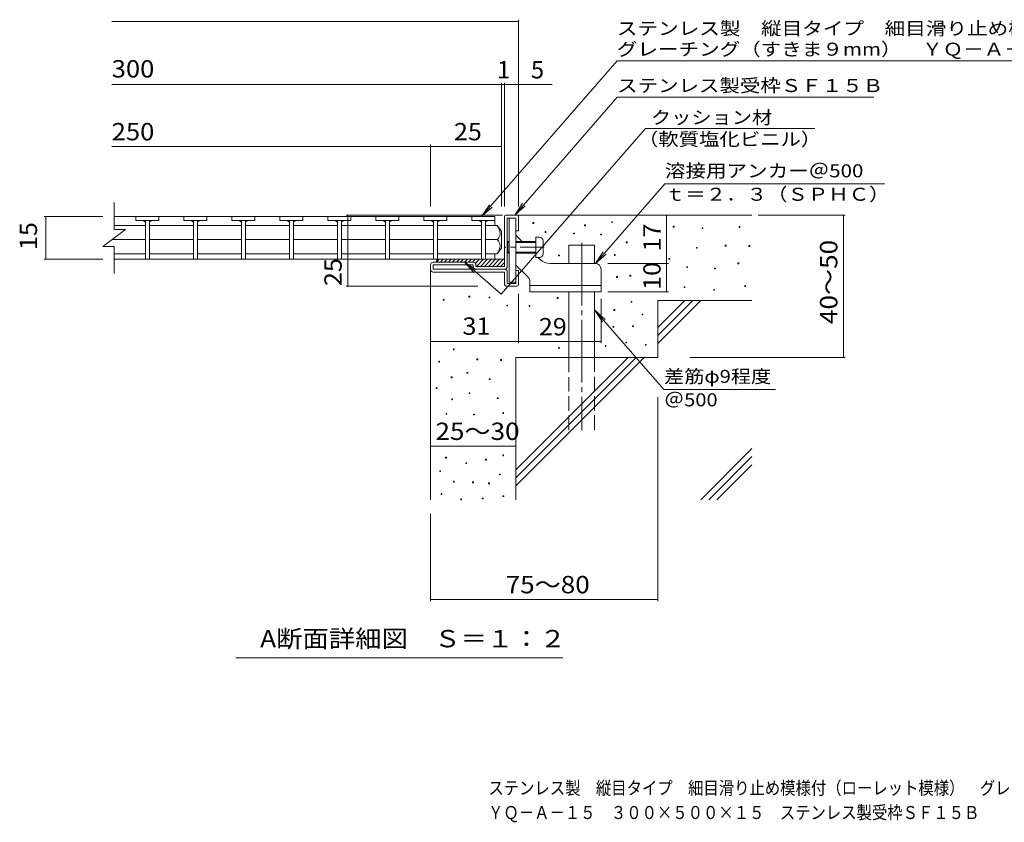
# Model space of a CAD drawing. Units: millimetres. Extents: x -1646 to 1823, y -1375 to 1257.
# Drawn here: x -1646 to 86, y -1375 to 35 of the extents above; entities that cross this region are included whole.
import ezdxf

# ---------------------------------------------------------------- set-up
doc = ezdxf.new("R2010")
doc.units = ezdxf.units.MM
doc.header["$LTSCALE"] = 10
for name, pattern in [('JWW_CENTER1', [6.773333, 4.233333, -0.846667, 0.846667, -0.846667]), ('JWW_CENTER2', [13.546667, 11.006667, -0.846667, 0.846667, -0.846667]), ('JWW_DASHED3', [3.386667, 2.54, -0.846667])]:
    doc.linetypes.add(name, pattern=pattern)
for name, color, linetype in [('0018_躯\u3000寸法（', 7, 'Continuous'), ('0216_', 7, 'Continuous'), ('0217_', 7, 'Continuous'), ('0218_', 7, 'Continuous'), ('0220_', 7, 'Continuous'), ('0226_下階梁情報', 7, 'Continuous'), ('0227_下階間仕切', 7, 'Continuous'), ('0234_', 7, 'Continuous'), ('0242_', 7, 'Continuous'), ('0243_', 7, 'Continuous'), ('0255_', 7, 'Continuous')]:
    doc.layers.add(name, color=color, linetype=linetype)
doc.styles.add('ＭＳ ゴシック', font='txt', dxfattribs={"height": 1})

msp = doc.modelspace()

# ---------------------------------------------------------------- linework, layer by layer
at = {"layer": '0216_', "color": 7, "linetype": 'Continuous', "lineweight": 9}
for p, q in [((-768.4, -293.1), (-768.4, 34.8)), ((-1483.5, 31.8), (-768.4, 31.8)), ((-1483.5, -78.9), (-709.2, -78.9)), ((-798.4, -293.1), (-798.4, -75.9)), ((-793.4, -293.1), (-793.4, -75.9)), ((-1483.5, -187.6), (-923.4, -187.6)), ((-923.4, -293.1), (-923.4, -184.6)), ((-923.4, -187.6), (-798.4, -187.6)), ((-1602.5, -311), (-1499.5, -311)), ((-1599.5, -386), (-1599.5, -311)), ((-798.4, -308.5), (-1071.9, -308.5)), ((-1068.9, -433.5), (-1068.9, -308.5)), ((-796.5, -308.5), (-798.4, -308.5)), ((-508.1, -393.5), (-508.1, -308.5)), ((-347.3, -308.5), (-194.3, -308.5)), ((-197.3, -558.5), (-197.3, -308.5)), ((-1602.5, -386), (-1499.5, -386)), ((-611.6, -393.5), (-505.1, -393.5)), ((-508.1, -443.5), (-508.1, -393.5)), ((-840.2, -433.5), (-1071.9, -433.5)), ((-768.4, -446.5), (-768.4, -533.4)), ((-611.6, -443.5), (-505.1, -443.5)), ((-623.4, -455.4), (-623.4, -533.4)), ((-768.4, -530.4), (-923.4, -530.4)), ((-768.4, -530.4), (-623.4, -530.4)), ((-467.6, -558.5), (-194.3, -558.5)), ((-523.4, -628.4), (-523.4, -986.5)), ((-923.4, -714.2), (-773.4, -714.2)), ((-923.4, -833.5), (-923.4, -986.5)), ((-923.4, -983.5), (-523.4, -983.5))]:
    msp.add_line(p, q, dxfattribs=at)
at = {"layer": '0216_', "color": 7, "linetype": 'Continuous', "lineweight": 9, "const_width": 1}
for points in [[(-767.9, 31.8, 0.414214), (-768.4, 32.3, 0.414214), (-768.9, 31.8, 0.414214), (-768.4, 31.3, 0.414214)], [(-797.9, -78.9, 0.414214), (-798.4, -78.4, 0.414214), (-798.9, -78.9, 0.414214), (-798.4, -79.4, 0.414214)], [(-792.9, -78.9, 0.414214), (-793.4, -78.4, 0.414214), (-793.9, -78.9, 0.414214), (-793.4, -79.4, 0.414214)], [(-767.9, -78.9, 0.414214), (-768.4, -78.4, 0.414214), (-768.9, -78.9, 0.414214), (-768.4, -79.4, 0.414214)], [(-922.9, -187.6, 0.414214), (-923.4, -187.1, 0.414214), (-923.9, -187.6, 0.414214), (-923.4, -188.1, 0.414214)], [(-797.9, -187.6, 0.414214), (-798.4, -187.1, 0.414214), (-798.9, -187.6, 0.414214), (-798.4, -188.1, 0.414214)], [(-1599, -311, 0.414214), (-1599.5, -310.5, 0.414214), (-1600, -311, 0.414214), (-1599.5, -311.5, 0.414214)], [(-1068.4, -308.5, 0.414214), (-1068.9, -308, 0.414214), (-1069.4, -308.5, 0.414214), (-1068.9, -309, 0.414214)], [(-507.6, -308.5, 0.414214), (-508.1, -308, 0.414214), (-508.6, -308.5, 0.414214), (-508.1, -309, 0.414214)], [(-196.8, -308.5, 0.414214), (-197.3, -308, 0.414214), (-197.8, -308.5, 0.414214), (-197.3, -309, 0.414214)], [(-1599, -386, 0.414214), (-1599.5, -385.5, 0.414214), (-1600, -386, 0.414214), (-1599.5, -386.5, 0.414214)], [(-507.6, -393.5, 0.414214), (-508.1, -393, 0.414214), (-508.6, -393.5, 0.414214), (-508.1, -394, 0.414214)], [(-1068.4, -433.5, 0.414214), (-1068.9, -433, 0.414214), (-1069.4, -433.5, 0.414214), (-1068.9, -434, 0.414214)], [(-507.6, -443.5, 0.414214), (-508.1, -443, 0.414214), (-508.6, -443.5, 0.414214), (-508.1, -444, 0.414214)], [(-922.9, -530.4, 0.414214), (-923.4, -529.9, 0.414214), (-923.9, -530.4, 0.414214), (-923.4, -530.9, 0.414214)], [(-767.9, -530.4, 0.414214), (-768.4, -529.9, 0.414214), (-768.9, -530.4, 0.414214), (-768.4, -530.9, 0.414214)], [(-767.9, -530.4, 0.414214), (-768.4, -529.9, 0.414214), (-768.9, -530.4, 0.414214), (-768.4, -530.9, 0.414214)], [(-622.9, -530.4, 0.414214), (-623.4, -529.9, 0.414214), (-623.9, -530.4, 0.414214), (-623.4, -530.9, 0.414214)], [(-196.8, -558.5, 0.414214), (-197.3, -558, 0.414214), (-197.8, -558.5, 0.414214), (-197.3, -559, 0.414214)], [(-922.9, -714.2, 0.414214), (-923.4, -713.7, 0.414214), (-923.9, -714.2, 0.414214), (-923.4, -714.7, 0.414214)], [(-772.9, -714.2, 0.414214), (-773.4, -713.7, 0.414214), (-773.9, -714.2, 0.414214), (-773.4, -714.7, 0.414214)], [(-922.9, -983.5, 0.414214), (-923.4, -983, 0.414214), (-923.9, -983.5, 0.414214), (-923.4, -984, 0.414214)], [(-522.9, -983.5, 0.414214), (-523.4, -983, 0.414214), (-523.9, -983.5, 0.414214), (-523.4, -984, 0.414214)]]:
    msp.add_lwpolyline(points, format="xyb", close=True, dxfattribs=at)
at = {"layer": '0217_', "color": 3, "linetype": 'Continuous', "lineweight": 9}
for p, q in [((-784.9, -313.5), (-784.9, -426)), ((-784.9, -313.5), (-773.4, -313.5)), ((-773.4, -313.5), (-773.4, -426)), ((-761.9, -355), (-773.4, -343.5)), ((-751.3, -418.3), (-773.4, -396.2)), ((-730.7, -386.2), (-733.9, -383)), ((-633.4, -393.5), (-713, -393.5)), ((-623.4, -403.5), (-623.4, -443.5)), ((-784.9, -426), (-773.4, -426)), ((-748.4, -425.4), (-748.4, -443.5)), ((-748.4, -432), (-623.4, -432)), ((-748.4, -443.5), (-623.4, -443.5))]:
    msp.add_line(p, q, dxfattribs=at)
at = {"layer": '0217_', "color": 3, "linetype": 'JWW_CENTER1', "lineweight": 9}
msp.add_line((-723.4, -365), (-792.1, -365), dxfattribs=at)
at = {"layer": '0217_', "color": 3, "linetype": 'Continuous', "lineweight": 9}
for centre, radius, start, end in [((-713, -368.5), 25, 225, 270), ((-633.4, -403.5), 10, 0, 90), ((-758.4, -425.4), 10, 0, 45.0002)]:
    msp.add_arc(centre, radius, start, end, dxfattribs=at)
at = {"layer": '0218_', "color": 3, "linetype": 'Continuous', "lineweight": 9}
for p, q in [((-1479.5, -333.5), (-1479.5, -286)), ((-847.9, -311), (-1479.5, -311)), ((-1401.2, -311), (-1441.2, -311)), ((-1441.2, -311), (-1441.2, -318)), ((-1401.2, -311), (-1401.2, -318)), ((-1316.8, -311), (-1356.8, -311)), ((-1356.8, -311), (-1356.8, -318)), ((-1316.8, -311), (-1316.8, -318)), ((-1232.4, -311), (-1272.4, -311)), ((-1272.4, -311), (-1272.4, -318)), ((-1232.4, -311), (-1232.4, -318)), ((-1148, -311), (-1188, -311)), ((-1188, -311), (-1188, -318)), ((-1148, -311), (-1148, -318)), ((-1063.6, -311), (-1103.6, -311)), ((-1103.6, -311), (-1103.6, -318)), ((-1063.6, -311), (-1063.6, -318)), ((-979.2, -311), (-1019.2, -311)), ((-1019.2, -311), (-1019.2, -318)), ((-979.2, -311), (-979.2, -318)), ((-894.8, -311), (-934.8, -311)), ((-934.8, -311), (-934.8, -318)), ((-894.8, -311), (-894.8, -318)), ((-850.4, -311), (-850.4, -318)), ((-810.4, -311), (-850.4, -311)), ((-810.4, -311), (-810.4, -327.3)), ((-810.4, -311), (-810.4, -318)), ((-1424.7, -326.8), (-1479.5, -326.8)), ((-1401.2, -318), (-1441.2, -318)), ((-1424.7, -318), (-1424.7, -386)), ((-1417.7, -318), (-1417.7, -386)), ((-1340.3, -326.8), (-1417.7, -326.8)), ((-1316.8, -318), (-1356.8, -318)), ((-1340.3, -318), (-1340.3, -386)), ((-1333.3, -318), (-1333.3, -386)), ((-1255.9, -326.8), (-1333.3, -326.8)), ((-1232.4, -318), (-1272.4, -318)), ((-1255.9, -318), (-1255.9, -386)), ((-1248.9, -318), (-1248.9, -386)), ((-1171.5, -326.8), (-1248.9, -326.8)), ((-1148, -318), (-1188, -318)), ((-1171.5, -318), (-1171.5, -386)), ((-1164.5, -318), (-1164.5, -386)), ((-1087.1, -326.8), (-1164.5, -326.8)), ((-1063.6, -318), (-1103.6, -318)), ((-1087.1, -318), (-1087.1, -386)), ((-1080.1, -318), (-1080.1, -386)), ((-1002.9, -326.8), (-1080.1, -326.8)), ((-979.2, -318), (-1019.2, -318)), ((-1002.7, -318), (-1002.7, -386)), ((-995.7, -318), (-995.7, -386)), ((-918.5, -326.8), (-995.7, -326.8)), ((-894.8, -318), (-934.8, -318)), ((-918.3, -318), (-918.3, -386)), ((-911.3, -318), (-911.3, -386)), ((-833.9, -326.8), (-911.3, -326.8)), ((-810.4, -318), (-850.4, -318)), ((-833.9, -318), (-833.9, -386)), ((-826.9, -318), (-826.9, -386)), ((-805.9, -326.8), (-826.9, -326.8)), ((-798.4, -336.5), (-805.9, -326.8)), ((-1499.5, -363.5), (-1459.5, -333.5)), ((-1479.5, -333.5), (-1459.5, -333.5)), ((-798.4, -336.5), (-798.4, -366.5)), ((-1499.5, -363.5), (-1479.5, -363.5)), ((-1424.7, -351.5), (-1483.5, -351.5)), ((-1479.5, -411), (-1479.5, -363.5)), ((-1340.3, -351.5), (-1417.7, -351.5)), ((-1255.9, -351.5), (-1333.3, -351.5)), ((-1171.5, -351.5), (-1248.9, -351.5)), ((-1087.1, -351.5), (-1164.5, -351.5)), ((-1002.9, -351.5), (-1080.1, -351.5)), ((-918.5, -351.5), (-995.7, -351.5)), ((-833.9, -351.5), (-911.3, -351.5)), ((-805.9, -351.5), (-826.9, -351.5)), ((-1424.7, -376.3), (-1479.5, -376.3)), ((-1340.3, -376.3), (-1417.7, -376.3)), ((-1255.9, -376.3), (-1333.3, -376.3)), ((-1171.5, -376.3), (-1248.9, -376.3)), ((-1087.1, -376.3), (-1164.5, -376.3)), ((-1002.9, -376.3), (-1080.1, -376.3)), ((-918.5, -376.3), (-995.7, -376.3)), ((-833.9, -376.3), (-911.3, -376.3)), ((-805.9, -376.3), (-826.9, -376.3)), ((-810.4, -376.8), (-810.4, -386)), ((-798.4, -366.5), (-805.9, -376.3)), ((-810.4, -386), (-1479.5, -386)), ((-826.9, -386), (-833.9, -386))]:
    msp.add_line(p, q, dxfattribs=at)
for centre, radius, start, end in [((-1429.7, -323), 5, 0, 90), ((-1412.7, -323), 5, 90, 180), ((-1345.3, -323), 5, 0, 90), ((-1328.3, -323), 5, 90, 180), ((-1260.9, -323), 5, 0, 90), ((-1243.9, -323), 5, 90, 180), ((-1176.5, -323), 5, 0, 90), ((-1159.5, -323), 5, 90, 180), ((-1092.1, -323), 5, 0, 90), ((-1075.1, -323), 5, 90, 180), ((-1007.7, -323), 5, 0, 90), ((-990.7, -323), 5, 90, 180), ((-923.3, -323), 5, 0, 90), ((-906.3, -323), 5, 90, 180), ((-838.9, -323), 5, 0, 90), ((-821.9, -323), 5, 90, 180), ((-825.9, -341.8), 25, 2.014, 36.9207), ((-815.9, -340.4), 15, 311.7519, 357.7665), ((-815.9, -362.7), 15, 2.2335, 48.2481), ((-825.9, -361.3), 25, 323.0793, 357.986)]:
    msp.add_arc(centre, radius, start, end, dxfattribs=at)
at = {"layer": '0220_', "color": 6, "linetype": 'Continuous', "lineweight": 9}
for p, q in [((-771.4, -308.5), (-358.4, -308.5)), ((-679.9, -361), (-634.9, -361)), ((-679.9, -393.5), (-679.9, -361)), ((-634.9, -393.5), (-634.9, -361)), ((-923.4, -403.5), (-923.4, -808.5)), ((-679.9, -558.5), (-679.9, -443.5)), ((-634.9, -558.5), (-634.9, -443.5)), ((-523.4, -458.5), (-358.4, -458.5)), ((-523.4, -458.5), (-523.4, -558.5)), ((-523.4, -505.9), (-476, -458.5)), ((-523.4, -520), (-461.9, -458.5)), ((-523.4, -534.2), (-447.8, -458.5)), ((-773.4, -558.5), (-773.4, -808.5)), ((-773.4, -558.5), (-523.4, -558.5)), ((-773.4, -755.9), (-576, -558.5)), ((-773.4, -770), (-561.9, -558.5)), ((-773.4, -784.2), (-547.8, -558.5)), ((-448.3, -808.5), (-358.4, -718.6)), ((-434.2, -808.5), (-358.4, -732.7)), ((-420.1, -808.5), (-358.4, -746.9))]:
    msp.add_line(p, q, dxfattribs=at)
at = {"layer": '0220_', "color": 6, "linetype": 'JWW_CENTER2', "lineweight": 9}
msp.add_line((-657.4, -357), (-657.4, -686), dxfattribs=at)
at = {"layer": '0220_', "color": 6, "linetype": 'JWW_DASHED3', "lineweight": 9}
for p, q in [((-679.9, -686), (-679.9, -558.5)), ((-634.9, -558.5), (-634.9, -686))]:
    msp.add_line(p, q, dxfattribs=at)
at = {"layer": '0226_下階梁情報', "color": 7, "linetype": 'Continuous', "lineweight": 9}
for p, q in [((-743.2, -323.1), (-743.2, -321.6)), ((-743.2, -321.6), (-741.7, -321.6)), ((-741.7, -323.1), (-743.2, -323.1)), ((-741.7, -321.6), (-741.7, -323.1)), ((-652.4, -327), (-652.4, -325.5)), ((-652.4, -325.5), (-650.9, -325.5)), ((-650.9, -327), (-652.4, -327)), ((-650.9, -325.5), (-650.9, -327)), ((-604.8, -321.6), (-604.8, -320.1)), ((-604.8, -320.1), (-603.3, -320.1)), ((-603.3, -321.6), (-604.8, -321.6)), ((-603.3, -320.1), (-603.3, -321.6)), ((-496.5, -329.5), (-496.5, -328)), ((-496.5, -328), (-495, -328)), ((-495, -328), (-495, -329.5)), ((-380.8, -330.2), (-380.8, -328.7)), ((-380.8, -328.7), (-379.3, -328.7)), ((-379.3, -328.7), (-379.3, -330.2)), ((-722, -338.9), (-722, -337.4)), ((-722, -337.4), (-720.5, -337.4)), ((-720.5, -338.9), (-722, -338.9)), ((-720.5, -337.4), (-720.5, -338.9)), ((-671.8, -341.5), (-671.8, -340)), ((-671.8, -340), (-670.3, -340)), ((-670.3, -341.5), (-671.8, -341.5)), ((-670.3, -340), (-670.3, -341.5)), ((-624.4, -343.2), (-624.4, -341.7)), ((-624.4, -341.7), (-622.9, -341.7)), ((-622.9, -343.2), (-624.4, -343.2)), ((-622.9, -341.7), (-622.9, -343.2)), ((-495, -329.5), (-496.5, -329.5)), ((-445.8, -332.2), (-445.8, -330.7)), ((-445.8, -330.7), (-444.3, -330.7)), ((-444.3, -332.2), (-445.8, -332.2)), ((-444.3, -330.7), (-444.3, -332.2)), ((-379.3, -330.2), (-380.8, -330.2)), ((-579.1, -357), (-579.1, -355.5)), ((-579.1, -355.5), (-577.6, -355.5)), ((-577.6, -357), (-579.1, -357)), ((-577.6, -355.5), (-577.6, -357)), ((-405.2, -362.7), (-405.2, -361.2)), ((-405.2, -361.2), (-403.7, -361.2)), ((-403.7, -362.7), (-405.2, -362.7)), ((-403.7, -361.2), (-403.7, -362.7)), ((-363.4, -363.4), (-363.4, -361.9)), ((-363.4, -361.9), (-361.9, -361.9)), ((-361.9, -363.4), (-363.4, -363.4)), ((-361.9, -361.9), (-361.9, -363.4)), ((-698.1, -380), (-698.1, -378.5)), ((-698.1, -378.5), (-696.6, -378.5)), ((-696.6, -380), (-698.1, -380)), ((-696.6, -378.5), (-696.6, -380)), ((-600.1, -379.3), (-600.1, -377.8)), ((-600.1, -377.8), (-598.6, -377.8)), ((-598.6, -379.3), (-600.1, -379.3)), ((-598.6, -377.8), (-598.6, -379.3)), ((-455.7, -366.6), (-455.7, -365.1)), ((-455.7, -365.1), (-454.2, -365.1)), ((-454.2, -366.6), (-455.7, -366.6)), ((-454.2, -365.1), (-454.2, -366.6)), ((-504.2, -386), (-504.2, -384.5)), ((-504.2, -384.5), (-502.7, -384.5)), ((-502.7, -386), (-504.2, -386)), ((-502.7, -384.5), (-502.7, -386)), ((-382.8, -393.8), (-382.8, -392.3)), ((-382.8, -392.3), (-381.3, -392.3)), ((-381.3, -393.8), (-382.8, -393.8)), ((-381.3, -392.3), (-381.3, -393.8)), ((-572.7, -415.7), (-572.7, -414.2)), ((-572.7, -414.2), (-571.2, -414.2)), ((-571.2, -414.2), (-571.2, -415.7)), ((-472.8, -400.6), (-472.8, -399.1)), ((-472.8, -399.1), (-471.3, -399.1)), ((-471.3, -400.6), (-472.8, -400.6)), ((-471.3, -399.1), (-471.3, -400.6)), ((-423.9, -402.9), (-423.9, -401.4)), ((-423.9, -401.4), (-422.4, -401.4)), ((-422.4, -402.9), (-423.9, -402.9)), ((-422.4, -401.4), (-422.4, -402.9)), ((-596.1, -417.9), (-596.1, -416.4)), ((-596.1, -416.4), (-594.6, -416.4)), ((-594.6, -417.9), (-596.1, -417.9)), ((-594.6, -416.4), (-594.6, -417.9)), ((-571.2, -415.7), (-572.7, -415.7)), ((-370.7, -433.7), (-370.7, -432.2)), ((-370.7, -432.2), (-369.2, -432.2)), ((-369.2, -432.2), (-369.2, -433.7)), ((-477.6, -435.7), (-477.6, -434.2)), ((-477.6, -434.2), (-476.1, -434.2)), ((-476.1, -435.7), (-477.6, -435.7)), ((-476.1, -434.2), (-476.1, -435.7)), ((-425.4, -440.5), (-425.4, -439)), ((-425.4, -439), (-423.9, -439)), ((-423.9, -440.5), (-425.4, -440.5)), ((-423.9, -439), (-423.9, -440.5)), ((-369.2, -433.7), (-370.7, -433.7)), ((-900.9, -458), (-900.9, -456.5)), ((-900.9, -456.5), (-899.4, -456.5)), ((-899.4, -458), (-900.9, -458)), ((-899.4, -456.5), (-899.4, -458)), ((-855.9, -452.5), (-855.9, -451)), ((-855.9, -451), (-854.4, -451)), ((-854.4, -452.5), (-855.9, -452.5)), ((-854.4, -451), (-854.4, -452.5)), ((-820.3, -453.9), (-820.3, -452.4)), ((-820.3, -452.4), (-818.8, -452.4)), ((-818.8, -453.9), (-820.3, -453.9)), ((-818.8, -452.4), (-818.8, -453.9)), ((-789.2, -467.9), (-789.2, -466.4)), ((-789.2, -466.4), (-787.7, -466.4)), ((-787.7, -466.4), (-787.7, -467.9)), ((-700.6, -454.9), (-700.6, -453.4)), ((-700.6, -453.4), (-699.1, -453.4)), ((-699.1, -454.9), (-700.6, -454.9)), ((-699.1, -453.4), (-699.1, -454.9)), ((-570.8, -461.5), (-570.8, -460)), ((-570.8, -460), (-569.3, -460)), ((-569.3, -461.5), (-570.8, -461.5)), ((-569.3, -460), (-569.3, -461.5)), ((-787.7, -467.9), (-789.2, -467.9)), ((-750.1, -468.9), (-750.1, -467.4)), ((-750.1, -467.4), (-748.6, -467.4)), ((-748.6, -468.9), (-750.1, -468.9)), ((-748.6, -467.4), (-748.6, -468.9)), ((-600.7, -475.8), (-600.7, -474.3)), ((-600.7, -474.3), (-599.2, -474.3)), ((-599.2, -475.8), (-600.7, -475.8)), ((-599.2, -474.3), (-599.2, -475.8)), ((-551.4, -483.7), (-551.4, -482.2)), ((-551.4, -482.2), (-549.9, -482.2)), ((-549.9, -483.7), (-551.4, -483.7)), ((-549.9, -482.2), (-549.9, -483.7)), ((-602.7, -505.4), (-602.7, -503.9)), ((-602.7, -503.9), (-601.2, -503.9)), ((-601.2, -505.4), (-602.7, -505.4)), ((-601.2, -503.9), (-601.2, -505.4)), ((-568.2, -504.3), (-568.2, -502.8)), ((-568.2, -502.8), (-566.7, -502.8)), ((-566.7, -504.3), (-568.2, -504.3)), ((-566.7, -502.8), (-566.7, -504.3)), ((-580.1, -533), (-580.1, -531.5)), ((-580.1, -531.5), (-578.6, -531.5)), ((-578.6, -533), (-580.1, -533)), ((-578.6, -531.5), (-578.6, -533)), ((-545.4, -537), (-545.4, -535.5)), ((-545.4, -535.5), (-543.9, -535.5)), ((-543.9, -535.5), (-543.9, -537)), ((-883.1, -544.9), (-883.1, -543.4)), ((-883.1, -543.4), (-881.6, -543.4)), ((-881.6, -544.9), (-883.1, -544.9)), ((-881.6, -543.4), (-881.6, -544.9)), ((-698.1, -542.3), (-698.1, -540.8)), ((-698.1, -540.8), (-696.6, -540.8)), ((-696.6, -542.3), (-698.1, -542.3)), ((-696.6, -540.8), (-696.6, -542.3)), ((-616.5, -539), (-616.5, -537.5)), ((-616.5, -537.5), (-615, -537.5)), ((-615, -539), (-616.5, -539)), ((-615, -537.5), (-615, -539)), ((-543.9, -537), (-545.4, -537)), ((-908.9, -566.6), (-908.9, -565.1)), ((-908.9, -565.1), (-907.4, -565.1)), ((-907.4, -566.6), (-908.9, -566.6)), ((-907.4, -565.1), (-907.4, -566.6)), ((-841.6, -562.7), (-841.6, -561.2)), ((-841.6, -561.2), (-840.1, -561.2)), ((-840.1, -562.7), (-841.6, -562.7)), ((-840.1, -561.2), (-840.1, -562.7)), ((-800.2, -563.8), (-800.2, -562.3)), ((-800.2, -562.3), (-798.7, -562.3)), ((-798.7, -563.8), (-800.2, -563.8)), ((-798.7, -562.3), (-798.7, -563.8)), ((-859.4, -586.4), (-859.4, -584.9)), ((-859.4, -584.9), (-857.9, -584.9)), ((-857.9, -586.4), (-859.4, -586.4)), ((-857.9, -584.9), (-857.9, -586.4)), ((-887, -594.3), (-887, -592.8)), ((-887, -592.8), (-885.5, -592.8)), ((-885.5, -594.3), (-887, -594.3)), ((-885.5, -592.8), (-885.5, -594.3)), ((-819.9, -597.4), (-819.9, -595.9)), ((-819.9, -595.9), (-818.4, -595.9)), ((-818.4, -597.4), (-819.9, -597.4)), ((-818.4, -595.9), (-818.4, -597.4)), ((-913.2, -613.2), (-913.2, -611.7)), ((-913.2, -611.7), (-911.7, -611.7)), ((-911.7, -613.2), (-913.2, -613.2)), ((-911.7, -611.7), (-911.7, -613.2)), ((-855.5, -621.9), (-855.5, -620.4)), ((-855.5, -620.4), (-854, -620.4)), ((-854, -621.9), (-855.5, -621.9)), ((-854, -620.4), (-854, -621.9)), ((-886.1, -632.8), (-886.1, -631.3)), ((-886.1, -631.3), (-884.6, -631.3)), ((-884.6, -632.8), (-886.1, -632.8)), ((-884.6, -631.3), (-884.6, -632.8)), ((-806.1, -630.9), (-806.1, -629.4)), ((-806.1, -629.4), (-804.6, -629.4)), ((-804.6, -630.9), (-806.1, -630.9)), ((-804.6, -629.4), (-804.6, -630.9)), ((-895.9, -658.4), (-895.9, -656.9)), ((-895.9, -656.9), (-894.4, -656.9)), ((-894.4, -656.9), (-894.4, -658.4)), ((-796.3, -657), (-796.3, -655.5)), ((-796.3, -655.5), (-794.8, -655.5)), ((-794.8, -657), (-796.3, -657)), ((-794.8, -655.5), (-794.8, -657)), ((-894.4, -658.4), (-895.9, -658.4)), ((-847.6, -659.4), (-847.6, -657.9)), ((-847.6, -657.9), (-846.1, -657.9)), ((-846.1, -659.4), (-847.6, -659.4)), ((-846.1, -657.9), (-846.1, -659.4)), ((-896.9, -735.3), (-896.9, -733.8)), ((-896.9, -733.8), (-895.4, -733.8)), ((-895.4, -735.3), (-896.9, -735.3)), ((-895.4, -733.8), (-895.4, -735.3)), ((-861.4, -745.1), (-861.4, -743.6)), ((-861.4, -743.6), (-859.9, -743.6)), ((-859.9, -743.6), (-859.9, -745.1)), ((-826.5, -739), (-826.5, -737.5)), ((-826.5, -737.5), (-825, -737.5)), ((-825, -739), (-826.5, -739)), ((-825, -737.5), (-825, -739)), ((-796.2, -731.3), (-796.2, -729.8)), ((-796.2, -729.8), (-794.7, -729.8)), ((-794.7, -731.3), (-796.2, -731.3)), ((-794.7, -729.8), (-794.7, -731.3)), ((-907, -759), (-907, -757.5)), ((-907, -757.5), (-905.5, -757.5)), ((-905.5, -759), (-907, -759)), ((-905.5, -757.5), (-905.5, -759)), ((-859.9, -745.1), (-861.4, -745.1)), ((-883, -777.5), (-883, -776)), ((-883, -776), (-881.5, -776)), ((-881.5, -777.5), (-883, -777.5)), ((-881.5, -776), (-881.5, -777.5)), ((-849.5, -778.7), (-849.5, -777.2)), ((-849.5, -777.2), (-848, -777.2)), ((-848, -778.7), (-849.5, -778.7)), ((-848, -777.2), (-848, -778.7)), ((-821.1, -780.3), (-821.1, -778.8)), ((-821.1, -778.8), (-819.6, -778.8)), ((-819.6, -778.8), (-819.6, -780.3)), ((-802.1, -764.9), (-802.1, -763.4)), ((-802.1, -763.4), (-800.6, -763.4)), ((-800.6, -764.9), (-802.1, -764.9)), ((-800.6, -763.4), (-800.6, -764.9)), ((-819.6, -780.3), (-821.1, -780.3)), ((-904.8, -799.3), (-904.8, -797.8)), ((-904.8, -797.8), (-903.3, -797.8)), ((-903.3, -799.3), (-904.8, -799.3)), ((-903.3, -797.8), (-903.3, -799.3)), ((-870.1, -808.5), (-870.1, -807)), ((-870.1, -807), (-868.6, -807)), ((-868.6, -808.5), (-870.1, -808.5)), ((-868.6, -807), (-868.6, -808.5)), ((-832.5, -807), (-832.5, -805.5)), ((-832.5, -805.5), (-831, -805.5)), ((-831, -807), (-832.5, -807)), ((-831, -805.5), (-831, -807)), ((-795.9, -803.1), (-795.9, -801.6)), ((-795.9, -801.6), (-794.4, -801.6)), ((-794.4, -803.1), (-795.9, -803.1)), ((-794.4, -801.6), (-794.4, -803.1))]:
    msp.add_line(p, q, dxfattribs=at)
at = {"layer": '0227_下階間仕切', "color": 2, "linetype": 'Continuous', "lineweight": 9}
for p, q in [((-793.4, -398.5), (-793.4, -311.5)), ((-790.4, -308.5), (-771.4, -308.5)), ((-768.4, -311.5), (-768.4, -336)), ((-788.4, -398.5), (-788.4, -313.5)), ((-788.4, -313.5), (-773.4, -313.5)), ((-773.4, -336), (-773.4, -313.5)), ((-768.4, -336), (-773.4, -336)), ((-923.4, -403.5), (-923.4, -396)), ((-848.4, -391), (-918.4, -391)), ((-918.4, -403.5), (-918.4, -396)), ((-848.4, -396), (-918.4, -396)), ((-848.4, -398.5), (-848.4, -396)), ((-843.4, -396), (-843.4, -398.5)), ((-793.4, -403.5), (-918.4, -403.5)), ((-918.4, -408.5), (-793.4, -408.5)), ((-793.4, -398.5), (-843.4, -398.5)), ((-793.4, -428.5), (-793.4, -408.5)), ((-788.4, -408.5), (-788.4, -428.5)), ((-768.4, -406), (-773.4, -406)), ((-773.4, -428.5), (-773.4, -406)), ((-768.4, -430.5), (-768.4, -406)), ((-788.4, -428.5), (-773.4, -428.5)), ((-788.4, -433.5), (-771.4, -433.5))]:
    msp.add_line(p, q, dxfattribs=at)
for centre, radius, start, end in [((-790.4, -311.5), 3, 90, 180), ((-771.4, -311.5), 3, 0, 90), ((-918.4, -396), 5, 90, 180), ((-848.4, -396), 5, 0, 90), ((-918.4, -403.5), 5, 180, 270), ((-843.4, -398.5), 5, 180, 270), ((-793.4, -398.5), 5, 270, 0), ((-793.4, -408.5), 5, 0, 90), ((-788.4, -428.5), 5, 180, 270), ((-771.4, -430.5), 3, 270, 0)]:
    msp.add_arc(centre, radius, start, end, dxfattribs=at)
at = {"layer": '0234_', "color": 4, "linetype": 'Continuous', "lineweight": 9}
for p, q in [((-908, -386), (-913, -391)), ((-908.4, -386), (-793.4, -386)), ((-900.9, -386), (-905.9, -391)), ((-893.9, -386), (-898.9, -391)), ((-886.8, -386), (-891.8, -391)), ((-879.7, -386), (-884.7, -391)), ((-872.6, -386), (-877.6, -391)), ((-865.6, -386), (-870.6, -391)), ((-858.5, -386), (-863.5, -391)), ((-851.4, -386), (-856.4, -391)), ((-844.4, -386), (-849.4, -391)), ((-837.3, -386), (-844.3, -393.1)), ((-830.2, -386), (-842.7, -398.5)), ((-823.1, -386), (-835.6, -398.5)), ((-816.1, -386), (-828.6, -398.5)), ((-809, -386), (-821.5, -398.5)), ((-801.9, -386), (-814.4, -398.5)), ((-794.9, -386), (-807.4, -398.5)), ((-793.4, -391.6), (-800.3, -398.5))]:
    msp.add_line(p, q, dxfattribs=at)
msp.add_arc((-908.4, -391), 5, 90, 180, dxfattribs=at)
at = {"layer": '0242_', "color": 7, "linetype": 'Continuous', "lineweight": 9}
for p, q in [((-595.3, -37.3), (-833.6, -311)), ((-595.3, -37.3), (477.7, -37.3)), ((-594.9, -101.2), (-775.3, -308.5)), ((-594.9, -101.2), (-144.1, -101.2)), ((-545.4, -156.1), (-798.9, -447.3)), ((-545.4, -156.1), (-247.4, -156.1)), ((-633.4, -393.5), (-511.6, -253.7)), ((-511.6, -253.7), (-124.9, -253.7)), ((-833.6, -311), (-819.8, -290.2)), ((-775.3, -308.5), (-761.5, -287.7)), ((-775.3, -308.5), (-756.6, -292)), ((-833.6, -311), (-814.8, -294.5)), ((-633.4, -393.5), (-619.6, -372.7)), ((-633.4, -393.5), (-614.6, -377)), ((-798.9, -447.3), (-863.9, -390.7)), ((-863.9, -390.7), (-847.4, -409.4)), ((-863.9, -390.7), (-843.1, -404.5)), ((-634.9, -475), (-513.1, -614.9)), ((-634.9, -475), (-621.1, -495.9)), ((-634.9, -475), (-616.1, -491.6)), ((-513.1, -614.9), (-316.7, -614.9))]:
    msp.add_line(p, q, dxfattribs=at)
at = {"layer": '0243_', "color": 7, "linetype": 'Continuous', "lineweight": 9}
for p, q in [((-787.1, -355), (-788.4, -356.3)), ((-784.9, -356.3), (-788.4, -356.3)), ((-787.1, -375), (-787.1, -355)), ((-784.9, -355), (-787.1, -355)), ((-738.4, -355), (-773.4, -355)), ((-738.4, -356.3), (-773.4, -356.3)), ((-731.9, -347), (-738.4, -347)), ((-738.4, -347), (-738.4, -383)), ((-725.4, -376.5), (-725.4, -353.5)), ((-787.1, -375), (-788.4, -373.8)), ((-784.9, -373.8), (-788.4, -373.8)), ((-784.9, -375), (-787.1, -375)), ((-738.4, -373.8), (-773.4, -373.8)), ((-738.4, -375), (-773.4, -375)), ((-731.9, -383), (-738.4, -383))]:
    msp.add_line(p, q, dxfattribs=at)
for centre, start, end in [((-731.9, -353.5), 0, 90), ((-731.9, -376.5), 270, 0)]:
    msp.add_arc(centre, 6.5, start, end, dxfattribs=at)
at = {"layer": '0255_', "color": 7, "linetype": 'Continuous', "lineweight": 9}
msp.add_line((-690.4, -1086), (-1265.4, -1086), dxfattribs=at)

# ---------------------------------------------------------------- texts
at = {"layer": '0018_躯\u3000寸法（', "color": 2, "linetype": 'Continuous', "lineweight": 9, "style": 'ＭＳ ゴシック'}
for s, width, p in [('ステンレス製\u3000縦目タイプ\u3000細目滑り止め模様付（ローレット模様）\u3000グレーチング（すきま９mm）', 0.865926, (-821.6, -1326.4)), ('ＹＱ－Ａ－１５\u3000３００×５００×１５\u3000ステンレス製受枠ＳＦ１５Ｂ', 0.865625, (-822.1, -1369.5))]:
    msp.add_text(s, height=22.86, dxfattribs=dict(at, width=width)).set_placement(p)
at = {"layer": '0216_', "color": 2, "linetype": 'Continuous', "lineweight": 9, "style": 'ＭＳ ゴシック'}
for s, width, p in [('300', 1.083333, (-1483.9, -66.6)), ('250', 1.083333, (-1483.9, -177)), ('25', 1.0625, (-882.1, -177)), ('31', 1.0625, (-867.1, -518.7)), ('25～30', 1.104167, (-914.6, -703.5))]:
    msp.add_text(s, height=30.48, dxfattribs=dict(at, width=width)).set_placement(p)
for s, p in [('1', (-806.3, -68.2)), ('5', (-746.7, -68.2))]:
    msp.add_text(s, height=30.5, dxfattribs=at).set_placement(p)
at = {"layer": '0216_', "color": 2, "linetype": 'Continuous', "lineweight": 211, "style": 'ＭＳ ゴシック', "width": 1.0625}
msp.add_text('15', height=30.48, rotation=90, dxfattribs=at).set_placement((-1615.2, -369.8))
at = {"layer": '0216_', "color": 2, "linetype": 'Continuous', "lineweight": 9, "style": 'ＭＳ ゴシック'}
for s, rotation, width, p in [('17', 90, 1.0625, (-518.7, -372.3)), ('40～50', 90, 1.104167, (-208, -499.8)), ('25', 90, 1.0625, (-1079.5, -433.1)), ('10', 90, 1.0625, (-518.7, -439.8)), ('29', 0.0007, 1.0625, (-732.8, -519.7)), ('75～80', 359.9998, 1.104167, (-791.2, -972.9))]:
    msp.add_text(s, height=30.48, rotation=rotation, dxfattribs=dict(at, width=width)).set_placement(p)
at = {"layer": '0242_', "color": 7, "linetype": 'Continuous', "lineweight": 9, "style": 'ＭＳ ゴシック', "width": 1.16129}
msp.add_text('ステンレス製\u3000縦目タイプ\u3000細目滑り止め模様付（ローレット模様）', height=22.86, rotation=360, dxfattribs=at).set_placement((-595.7, 8.2))
at = {"layer": '0242_', "color": 7, "linetype": 'Continuous', "lineweight": 9, "style": 'ＭＳ ゴシック'}
for s, width, p in [('グレーチング（すきま９mm）\u3000ＹＱ－Ａ－１５', 1.15873, (-595.7, -28.3)), ('ステンレス製受枠ＳＦ１５Ｂ', 1.153846, (-595.2, -92.2)), ('クッション材', 1.138889, (-535.7, -148.3)), ('（軟質塩化ビニル）', 1.148148, (-558.6, -186.5)), ('溶接用アンカー＠500', 1.157895, (-511.2, -242)), ('ｔ＝２．３（ＳＰＨＣ）', 1.151515, (-511.2, -283.2)), ('差筋φ9程度', 1.136364, (-512.7, -603.2)), ('＠500', 1.133333, (-512.7, -644.4))]:
    msp.add_text(s, height=22.86, dxfattribs=dict(at, width=width)).set_placement(p)
at = {"layer": '0242_', "color": 2, "linetype": 'Continuous', "lineweight": 9, "style": 'ＭＳ ゴシック', "width": 1.11413}
msp.add_text('A断面詳細図\u3000Ｓ＝１：２', height=30.48, rotation=0, dxfattribs=at).set_placement((-1222.9, -1067.8))

doc.saveas('drawing.dxf')
